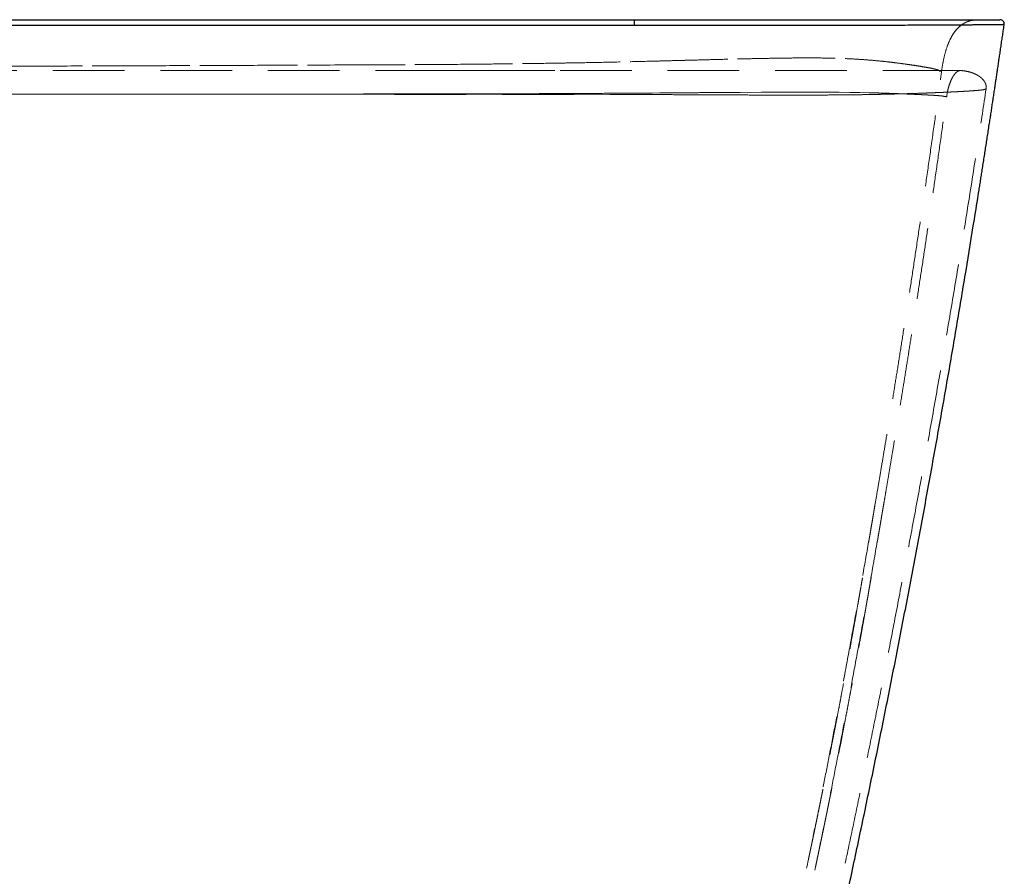
# Model space of a CAD drawing. Units: millimetres. Extents: x 400 to 4100, y 100 to 5840.
# Drawn here: x 3375 to 3724, y 2544 to 2848 of the extents above; entities that cross this region are included whole.
import ezdxf

# ---------------------------------------------------------------- set-up
doc = ezdxf.new("R2010")
doc.units = ezdxf.units.MM
doc.header["$LTSCALE"] = 20
doc.linetypes.add('HIDDEN', pattern=[1.905, 1.27, -0.635])

msp = doc.modelspace()

# ---------------------------------------------------------------- linework, layer by layer
at = {"color": 7, "linetype": 'Continuous', "lineweight": 25}
msp.add_line((3254.375, 2847.587), (3593.178, 2847.587), dxfattribs=at)
at = {"color": 7, "linetype": 'HIDDEN', "lineweight": 18}
msp.add_line((3703.697, 2820.273), (3703.697, 2820.274), dxfattribs=at)
at = {"color": 7, "linetype": 'Continuous', "lineweight": 25, "flags": 128}
msp.add_lwpolyline([(3593.179, 2845.57), (3500.672, 2845.575), (3408.165, 2845.579), (3254.375, 2845.583)], dxfattribs=at)
at = {"color": 7, "linetype": 'HIDDEN', "lineweight": 18, "flags": 128}
msp.add_lwpolyline([(3083.459, 2819.984), (3083.675, 2820.026), (3084.01, 2820.091), (3084.37, 2820.161), (3084.408, 2820.168), (3084.446, 2820.175), (3084.484, 2820.182), (3084.521, 2820.192), (3084.699, 2820.26), (3085.175, 2820.337), (3086.007, 2820.424), (3087.273, 2820.526), (3088.448, 2820.605), (3089.916, 2820.693), (3091.73, 2820.793), (3093.956, 2820.905), (3096.024, 2821.002), (3098.409, 2821.106), (3101.155, 2821.217), (3104.32, 2821.333), (3107.034, 2821.422), (3110.007, 2821.508), (3113.239, 2821.587), (3116.748, 2821.655), (3120.549, 2821.711), (3124.651, 2821.751), (3129.884, 2821.778), (3135.383, 2821.784), (3141.128, 2821.772), (3147.096, 2821.746), (3153.221, 2821.71), (3162.067, 2821.649), (3171.002, 2821.583), (3180.006, 2821.516), (3189.071, 2821.452), (3198.226, 2821.393), (3207.484, 2821.341), (3216.748, 2821.298), (3242.726, 2821.227), (3268.773, 2821.207), (3294.847, 2821.195), (3320.921, 2821.189), (3346.995, 2821.186), (3429.13, 2821.205), (3511.263, 2821.264), (3535.32, 2821.302), (3559.361, 2821.376), (3583.384, 2821.493), (3591.47, 2821.544), (3599.449, 2821.599), (3607.355, 2821.657), (3615.189, 2821.715), (3622.94, 2821.771), (3630.594, 2821.824), (3638.13, 2821.869), (3644.078, 2821.898), (3649.839, 2821.915), (3655.366, 2821.918), (3660.638, 2821.902), (3665.619, 2821.866), (3669.464, 2821.82), (3673.029, 2821.76), (3676.324, 2821.69), (3679.365, 2821.611), (3682.134, 2821.527), (3684.631, 2821.444), (3687.927, 2821.321), (3690.747, 2821.204), (3693.141, 2821.097), (3695.153, 2821.001), (3697.262, 2820.89), (3698.931, 2820.794), (3700.234, 2820.709), (3701.226, 2820.633), (3701.948, 2820.566), (3702.434, 2820.506), (3702.718, 2820.452), (3702.845, 2820.398), (3702.892, 2820.391), (3702.938, 2820.384), (3702.938, 2820.384)], dxfattribs=at)
at = {"color": 7, "linetype": 'Continuous', "lineweight": 25}
for centre, radius, start, end in [((3115.305, 2846.183), 477.875, 359.9265, 0.16832), ((3722.606, 2846.087), 1.5, 350.57317, 90.00137), ((3722.642, 2846.087), 1.5, 351.3098, 90)]:
    msp.add_arc(centre, radius, start, end, dxfattribs=at)
at = {"color": 7, "linetype": 'HIDDEN', "lineweight": 18}
for centre, radius, start, end in [((3115.305, 2846.183), 477.875, 359.9265, 0.16832), ((3722.606, 2846.087), 1.5, 350.57519, 89.99936)]:
    msp.add_arc(centre, radius, start, end, dxfattribs=at)
at = {"color": 7, "linetype": 'Continuous', "lineweight": 25}
for points, knots in [([(3593.178, 2847.587), (3596.728, 2847.587), (3603.831, 2847.587), (3614.469, 2847.587), (3623.725, 2847.587), (3631.595, 2847.587), (3638.094, 2847.587), (3644.537, 2847.587), (3650.889, 2847.587), (3657.116, 2847.587), (3663.028, 2847.587), (3668.6, 2847.587), (3673.823, 2847.587), (3678.817, 2847.587), (3683.537, 2847.587), (3687.933, 2847.587), (3691.973, 2847.587), (3695.678, 2847.587), (3699.059, 2847.587), (3702.121, 2847.587), (3705.092, 2847.587), (3707.907, 2847.587), (3710.521, 2847.587), (3712.771, 2847.587), (3714.695, 2847.587), (3716.473, 2847.587), (3718.066, 2847.587), (3719.432, 2847.587), (3720.499, 2847.587), (3721.407, 2847.587), (3722.095, 2847.587), (3722.525, 2847.587), (3722.579, 2847.587), (3722.606, 2847.587)], [0, 0, 0, 0, 0.0433328, 0.086677, 0.1299919, 0.1568255, 0.1837436, 0.2106769, 0.2375758, 0.2644144, 0.2911951, 0.3158637, 0.3406322, 0.3654233, 0.39017, 0.41482, 0.4393114, 0.4638788, 0.4884921, 0.5130969, 0.5376199, 0.5681947, 0.5988209, 0.6294909, 0.6601655, 0.6907811, 0.7291989, 0.7676388, 0.8060893, 0.8445216, 0.896342, 0.9481735, 1, 1, 1, 1]), ([(3724.086, 2845.841), (3724.1, 2845.852), (3724.129, 2845.873), (3724.087, 2845.842), (3724.16, 2845.895), (3724.159, 2845.894), (3724.087, 2845.842), (3724.124, 2845.869), (3724.099, 2845.85), (3724.086, 2845.841)], [0, 0, 0, 0, 0.0615848, 0.1231697, 0.2463393, 0.7859396, 0.8929698, 0.9464849, 1, 1, 1, 1]), ([(3724.086, 2845.841), (3724.058, 2845.837), (3724.003, 2845.829), (3723.578, 2845.815), (3722.894, 2845.801), (3721.987, 2845.787), (3720.908, 2845.773), (3719.523, 2845.758), (3717.908, 2845.742), (3716.106, 2845.726), (3714.159, 2845.711), (3711.883, 2845.694), (3709.238, 2845.676), (3706.388, 2845.659), (3703.372, 2845.643), (3700.259, 2845.628), (3696.82, 2845.612), (3693.053, 2845.597), (3688.945, 2845.583), (3684.475, 2845.57), (3679.673, 2845.558), (3674.593, 2845.549), (3669.282, 2845.541), (3663.626, 2845.536), (3657.64, 2845.534), (3651.346, 2845.534), (3644.926, 2845.535), (3638.414, 2845.538), (3631.846, 2845.542), (3625.062, 2845.547), (3617.71, 2845.552), (3609.788, 2845.558), (3601.487, 2845.564), (3595.948, 2845.568), (3593.179, 2845.57)], [0, 0, 0, 0, 0.0510548, 0.1021142, 0.1531631, 0.1917776, 0.230411, 0.269033, 0.3076326, 0.3382553, 0.368937, 0.3996141, 0.430248, 0.4608302, 0.4855068, 0.5102658, 0.5350333, 0.5597551, 0.5844005, 0.6092394, 0.6341751, 0.6591554, 0.6841131, 0.7089703, 0.7357973, 0.7626826, 0.7896276, 0.8166063, 0.8435698, 0.8704489, 0.8995314, 0.9330155, 0.9665104, 1, 1, 1, 1]), ([(3596.841, 2247.587), (3597.118, 2248.586), (3597.658, 2250.54), (3598.49, 2253.543), (3599.313, 2256.519), (3600.129, 2259.475), (3600.939, 2262.408), (3601.74, 2265.32), (3602.535, 2268.209), (3603.321, 2271.076), (3604.099, 2273.92), (3604.869, 2276.742), (3605.632, 2279.54), (3606.386, 2282.317), (3607.132, 2285.071), (3607.846, 2287.71), (3608.523, 2290.221), (3609.161, 2292.59), (3609.795, 2294.952), (3610.426, 2297.305), (3611.055, 2299.655), (3611.671, 2301.961), (3612.277, 2304.233), (3612.881, 2306.5), (3613.481, 2308.761), (3614.812, 2313.779), (3617.562, 2324.204), (3621.486, 2339.259), (3625.804, 2356.066), (3629.672, 2371.329), (3633.32, 2385.905), (3636.808, 2400.017), (3640.322, 2414.416), (3644.099, 2430.1), (3648.137, 2447.114), (3652.427, 2465.503), (3656.744, 2484.343), (3661.071, 2503.572), (3665.37, 2523.058), (3669.625, 2542.73), (3673.818, 2562.512), (3677.945, 2582.406), (3681.993, 2602.344), (3685.959, 2622.326), (3689.845, 2642.353), (3693.643, 2662.4), (3697.329, 2682.332), (3700.877, 2701.996), (3704.268, 2721.264), (3707.504, 2740.121), (3710.592, 2758.57), (3713.116, 2774.043), (3714.711, 2784.013), (3715.439, 2788.61), (3715.745, 2790.54), (3716.048, 2792.464), (3716.372, 2794.522), (3716.711, 2796.686), (3717.057, 2798.904), (3717.399, 2801.103), (3717.739, 2803.293), (3718.078, 2805.482), (3718.415, 2807.672), (3718.752, 2809.864), (3719.067, 2811.922), (3719.363, 2813.868), (3719.644, 2815.711), (3719.923, 2817.556), (3720.202, 2819.404), (3720.481, 2821.253), (3720.753, 2823.066), (3721.019, 2824.847), (3721.281, 2826.596), (3721.541, 2828.348), (3721.802, 2830.101), (3722.073, 2831.929), (3722.353, 2833.827), (3722.643, 2835.79), (3722.932, 2837.756), (3723.221, 2839.724), (3723.511, 2841.696), (3723.8, 2843.664), (3724.004, 2845.057), (3724.109, 2845.776), (3724.122, 2845.86)], [0, 0, 0, 0, 0.01368587, 0.02677269, 0.03925404, 0.0511225, 0.06236987, 0.07298756, 0.08296725, 0.09230134, 0.1009836, 0.10900995, 0.11637938, 0.12309527, 0.1291673, 0.13461418, 0.13889267, 0.14275058, 0.14623765, 0.1494249, 0.15238353, 0.15526225, 0.15813047, 0.16099053, 0.16384244, 0.16668619, 0.17998287, 0.20327865, 0.22359503, 0.24345765, 0.26087595, 0.27855808, 0.29662986, 0.31508978, 0.33756967, 0.36059466, 0.38416204, 0.40826907, 0.43269342, 0.45715181, 0.48189075, 0.50666333, 0.53146959, 0.55630959, 0.58118337, 0.60609094, 0.63094597, 0.65532703, 0.67918034, 0.70250887, 0.72531531, 0.74760232, 0.75985715, 0.76224539, 0.76462736, 0.76700306, 0.7693805, 0.77220736, 0.77533151, 0.7788815, 0.78294791, 0.78759374, 0.79286335, 0.7987894, 0.80539701, 0.81146081, 0.81802525, 0.82509912, 0.8326903, 0.84080603, 0.84945298, 0.85809802, 0.86722582, 0.87684103, 0.88694806, 0.89755102, 0.90997505, 0.92302661, 0.93671018, 0.95102973, 0.96598863, 0.98158961, 0.99783453, 1, 1, 1, 1])]:
    msp.add_open_spline(points, degree=3, knots=knots, dxfattribs=at)
at = {"color": 7, "linetype": 'HIDDEN', "lineweight": 18}
for points, knots in [([(3701.94, 2829.334), (3702.13, 2830.577), (3702.5, 2833.006), (3703.358, 2836.491), (3704.394, 2839.441), (3705.581, 2841.84), (3706.847, 2843.713), (3708.326, 2845.317), (3709.523, 2846.073), (3710.115, 2846.446)], [0, 0, 0, 0, 0.1922501, 0.3757794, 0.5482172, 0.669528, 0.7841486, 0.8933885, 1, 1, 1, 1]), ([(3710.115, 2846.446), (3710.13, 2846.454), (3710.158, 2846.469), (3710.201, 2846.492), (3710.241, 2846.513), (3710.281, 2846.534), (3710.318, 2846.553), (3710.354, 2846.571), (3710.387, 2846.588), (3710.418, 2846.603), (3710.448, 2846.618), (3710.476, 2846.632), (3710.503, 2846.645), (3710.529, 2846.657), (3710.553, 2846.669), (3710.576, 2846.679), (3710.597, 2846.689), (3710.617, 2846.698), (3710.634, 2846.705), (3710.649, 2846.712), (3710.661, 2846.718), (3710.673, 2846.723), (3710.682, 2846.727), (3710.689, 2846.73), (3710.695, 2846.733), (3710.699, 2846.734), (3710.701, 2846.735), (3710.704, 2846.737), (3710.707, 2846.738), (3710.711, 2846.739), (3710.714, 2846.741), (3710.719, 2846.743), (3710.726, 2846.746), (3710.735, 2846.75), (3710.745, 2846.754), (3710.756, 2846.759), (3710.768, 2846.764), (3710.782, 2846.769), (3710.796, 2846.775), (3710.817, 2846.784), (3710.846, 2846.796), (3710.882, 2846.81), (3710.92, 2846.824), (3710.958, 2846.839), (3710.998, 2846.854), (3711.03, 2846.865), (3711.059, 2846.876), (3711.068, 2846.879), (3711.17, 2846.914), (3711.366, 2846.979), (3711.662, 2847.068), (3712.058, 2847.173), (3712.558, 2847.286), (3713.163, 2847.395), (3713.908, 2847.491), (3714.784, 2847.568), (3715.561, 2847.58), (3715.94, 2847.587)], [0, 0, 0, 0, 0.0261951, 0.0515796, 0.0761391, 0.0998605, 0.1227322, 0.1447442, 0.1647027, 0.1838822, 0.2022769, 0.2198817, 0.2366922, 0.2536494, 0.2697051, 0.2848562, 0.2990999, 0.3124341, 0.324857, 0.3357343, 0.3457995, 0.355052, 0.3634915, 0.3711177, 0.3772267, 0.3826901, 0.3876974, 0.3928426, 0.3981688, 0.4036761, 0.4093642, 0.415233, 0.4281148, 0.4417878, 0.4562499, 0.4726179, 0.4898854, 0.508048, 0.5271008, 0.5470376, 0.5909433, 0.6353286, 0.6801233, 0.7252878, 0.7707799, 0.8165547, 0.8367732, 0.8569554, 0.8764518, 0.8951258, 0.9129862, 0.9300425, 0.9453969, 0.9600559, 0.9740314, 0.9873391, 1, 1, 1, 1]), ([(2974.086, 2845.58), (2974.17, 2845.58), (2975.254, 2845.58), (2980.338, 2845.58), (3001.338, 2845.58), (3085.338, 2845.585), (3225.978, 2845.57), (3411.259, 2845.627), (3532.539, 2845.589), (3593.179, 2845.57)], [0, 0, 0, 0, 0.0004071, 0.0052529, 0.0246361, 0.1021688, 0.4122998, 0.7061499, 1, 1, 1, 1]), ([(3593.179, 2845.57), (3596.234, 2845.568), (3602.345, 2845.563), (3611.501, 2845.556), (3619.913, 2845.55), (3627.573, 2845.545), (3634.477, 2845.54), (3641.324, 2845.537), (3647.804, 2845.534), (3653.906, 2845.534), (3659.624, 2845.535), (3665.208, 2845.537), (3670.616, 2845.542), (3675.83, 2845.55), (3680.804, 2845.56), (3685.514, 2845.573), (3689.924, 2845.586), (3694.004, 2845.601), (3697.978, 2845.617), (3701.755, 2845.634), (3705.292, 2845.653), (3708.396, 2845.671), (3711.098, 2845.689), (3713.629, 2845.707), (3715.932, 2845.725), (3717.965, 2845.743), (3719.613, 2845.759), (3720.854, 2845.773), (3721.891, 2845.786), (3722.723, 2845.799), (3723.375, 2845.811), (3723.793, 2845.822), (3724.036, 2845.832), (3724.069, 2845.838), (3724.086, 2845.841)], [0, 0, 0, 0, 0.0369482, 0.0739036, 0.1108434, 0.1390219, 0.167226, 0.1954174, 0.2235786, 0.2481615, 0.2728179, 0.2974798, 0.3220988, 0.34665, 0.3714834, 0.3964179, 0.4213929, 0.4463386, 0.4711814, 0.5010291, 0.5309619, 0.5609613, 0.5909644, 0.6208713, 0.6583288, 0.6958244, 0.733339, 0.7708224, 0.8013258, 0.8420274, 0.8827369, 0.9234427, 0.9617212, 1, 1, 1, 1]), ([(3701.94, 2829.334), (3701.939, 2829.334), (3701.937, 2829.334), (3701.921, 2829.336), (3701.897, 2829.337), (3701.863, 2829.34), (3701.822, 2829.342), (3701.773, 2829.345), (3701.722, 2829.348), (3701.67, 2829.35), (3701.619, 2829.353), (3701.565, 2829.355), (3701.508, 2829.357), (3701.449, 2829.359), (3701.389, 2829.361), (3701.337, 2829.36), (3701.304, 2829.365), (3701.27, 2829.353), (3701.284, 2829.399), (3701.079, 2829.603), (3700.607, 2829.793), (3699.872, 2830.012), (3698.866, 2830.251), (3697.584, 2830.511), (3695.971, 2830.805), (3693.979, 2831.138), (3691.779, 2831.475), (3689.466, 2831.809), (3687.154, 2832.121), (3684.532, 2832.452), (3681.564, 2832.79), (3678.218, 2833.125), (3674.464, 2833.434), (3670.28, 2833.695), (3665.671, 2833.89), (3660.656, 2834.004), (3655.288, 2834.045), (3649.616, 2834.021), (3643.694, 2833.946), (3637.565, 2833.834), (3631.263, 2833.696), (3624.815, 2833.539), (3617.269, 2833.345), (3608.587, 2833.117), (3598.718, 2832.861), (3588.585, 2832.614), (3578.215, 2832.398), (3567.666, 2832.209), (3557.022, 2832.048), (3543.382, 2831.877), (3526.896, 2831.723), (3507.641, 2831.618), (3477.958, 2831.488), (3437.776, 2831.313), (3397.032, 2831.201), (3366.344, 2831.064), (3345.672, 2830.931), (3325.027, 2830.766), (3304.407, 2830.572), (3283.813, 2830.348), (3263.304, 2830.103), (3246.254, 2829.874), (3232.692, 2829.738), (3222.575, 2829.661), (3212.525, 2829.616), (3202.518, 2829.607), (3192.63, 2829.636), (3183.599, 2829.67), (3175.465, 2829.71), (3168.164, 2829.744), (3161.013, 2829.769), (3154.032, 2829.776), (3147.253, 2829.747), (3141.016, 2829.672), (3135.334, 2829.542), (3130.208, 2829.353), (3125.386, 2829.084), (3120.905, 2828.732), (3116.798, 2828.298), (3113.065, 2827.8), (3109.701, 2827.257), (3106.682, 2826.693), (3103.978, 2826.127), (3101.566, 2825.566), (3099.421, 2825.017), (3097.197, 2824.395), (3095.019, 2823.721), (3093.014, 2823.009), (3091.385, 2822.334), (3090.081, 2821.693), (3089.081, 2821.079), (3088.367, 2820.498), (3087.91, 2819.954), (3087.675, 2819.436), (3087.677, 2818.944), (3087.676, 2818.693), (3087.674, 2818.177), (3087.667, 2817.505), (3087.652, 2816.638), (3087.631, 2815.793), (3087.604, 2814.966), (3087.569, 2814.086), (3087.526, 2813.172), (3087.476, 2812.256), (3087.427, 2811.46), (3087.381, 2810.785), (3087.341, 2810.23), (3087.307, 2809.78), (3087.28, 2809.445), (3087.263, 2809.235), (3087.257, 2809.159), (3087.264, 2809.242), (3087.283, 2809.481), (3087.313, 2809.862), (3087.352, 2810.371), (3087.396, 2810.993), (3087.443, 2811.713), (3087.491, 2812.515), (3087.537, 2813.394), (3087.577, 2814.273), (3087.61, 2815.129), (3087.635, 2815.945), (3087.655, 2816.778), (3087.669, 2817.632), (3087.674, 2818.279), (3087.677, 2818.769), (3087.675, 2818.979), (3087.684, 2819.446), (3087.881, 2819.893), (3088.242, 2820.362), (3088.782, 2820.848), (3089.525, 2821.365), (3090.512, 2821.915), (3091.792, 2822.51), (3093.35, 2823.134), (3095.231, 2823.788), (3097.282, 2824.419), (3099.42, 2825.016), (3101.565, 2825.566), (3103.977, 2826.126), (3106.681, 2826.693), (3109.701, 2827.257), (3113.064, 2827.8), (3116.797, 2828.298), (3120.904, 2828.732), (3125.385, 2829.084), (3130.207, 2829.353), (3135.333, 2829.542), (3140.72, 2829.665), (3146.326, 2829.738), (3152.12, 2829.77), (3158.072, 2829.774), (3165.056, 2829.756), (3173.111, 2829.722), (3182.261, 2829.675), (3191.65, 2829.639), (3201.224, 2829.609), (3210.917, 2829.612), (3220.654, 2829.65), (3233.226, 2829.738), (3248.787, 2829.905), (3267.345, 2830.154), (3296.63, 2830.497), (3336.534, 2830.891), (3377.089, 2831.126), (3407.761, 2831.225), (3428.506, 2831.293), (3449.276, 2831.369), (3470.07, 2831.454), (3490.887, 2831.546), (3511.825, 2831.634), (3529.496, 2831.747), (3543.902, 2831.887), (3554.923, 2832.019), (3565.91, 2832.18), (3576.806, 2832.371), (3587.523, 2832.59), (3597.274, 2832.825), (3606.056, 2833.051), (3613.919, 2833.257), (3621.634, 2833.458), (3629.187, 2833.647), (3636.552, 2833.815), (3643.368, 2833.942), (3649.615, 2834.021), (3655.287, 2834.045), (3660.655, 2834.004), (3665.67, 2833.89), (3670.279, 2833.695), (3674.464, 2833.434), (3678.218, 2833.125), (3681.563, 2832.79), (3684.532, 2832.452), (3687.154, 2832.121), (3689.466, 2831.809), (3691.69, 2831.488), (3693.76, 2831.172), (3695.624, 2830.864), (3697.166, 2830.589), (3698.424, 2830.344), (3699.427, 2830.121), (3700.198, 2829.92), (3700.774, 2829.729), (3701.146, 2829.564), (3701.284, 2829.364), (3701.274, 2829.362), (3701.305, 2829.362), (3701.337, 2829.362), (3701.389, 2829.361), (3701.449, 2829.359), (3701.508, 2829.357), (3701.564, 2829.355), (3701.624, 2829.352), (3701.685, 2829.35), (3701.745, 2829.346), (3701.8, 2829.343), (3701.848, 2829.341), (3701.888, 2829.338), (3701.917, 2829.336), (3701.937, 2829.334), (3701.939, 2829.334), (3701.94, 2829.334)], [0, 0, 0, 0, 0.0113322, 0.0227615, 0.0342606, 0.0458021, 0.0573572, 0.0688955, 0.080387, 0.0893644, 0.0982832, 0.1071316, 0.1158977, 0.1245705, 0.1331424, 0.1416065, 0.1447196, 0.1478166, 0.1508698, 0.153869, 0.1567697, 0.1595607, 0.1621077, 0.164585, 0.1669995, 0.1693576, 0.1716642, 0.1732723, 0.174856, 0.1764159, 0.1779529, 0.1794687, 0.1809667, 0.1824525, 0.1839326, 0.1854152, 0.1869067, 0.188412, 0.189935, 0.1914764, 0.1930373, 0.1946178, 0.1962183, 0.1985481, 0.2009222, 0.203362, 0.205873, 0.2084184, 0.210987, 0.2135659, 0.2182767, 0.2229012, 0.227481, 0.2397273, 0.2519389, 0.2569244, 0.2619039, 0.2668774, 0.2718446, 0.2768056, 0.2817603, 0.2866668, 0.2891279, 0.2915618, 0.2939793, 0.2963914, 0.2987957, 0.3011262, 0.3029258, 0.3046991, 0.3064482, 0.3081742, 0.309876, 0.3115545, 0.3129828, 0.3143981, 0.3158041, 0.317206, 0.3186105, 0.3200234, 0.3214506, 0.3228974, 0.3243659, 0.3258579, 0.3273754, 0.328919, 0.3312725, 0.3336899, 0.3361764, 0.3387399, 0.3413934, 0.3441508, 0.3468665, 0.3496517, 0.3524652, 0.3553566, 0.3582646, 0.3666428, 0.3751456, 0.3837648, 0.3924925, 0.4013181, 0.4129991, 0.4247917, 0.4366635, 0.4472986, 0.4579377, 0.4685528, 0.479118, 0.4896085, 0.4999995, 0.5111124, 0.522337, 0.533643, 0.5450003, 0.5563761, 0.5675337, 0.5786436, 0.589675, 0.6006021, 0.6092513, 0.6178035, 0.6262497, 0.6345823, 0.6427937, 0.6453483, 0.6478901, 0.6503575, 0.6528081, 0.6552174, 0.6575351, 0.6597761, 0.6621642, 0.6644811, 0.6667364, 0.6689347, 0.6710804, 0.672624, 0.6741415, 0.6756335, 0.6771021, 0.6785489, 0.6799761, 0.681389, 0.6827935, 0.6841954, 0.6856014, 0.6870167, 0.688445, 0.6898888, 0.6913495, 0.6928283, 0.6943246, 0.6964995, 0.6987137, 0.7009698, 0.7032947, 0.705634, 0.7079765, 0.7103325, 0.7147204, 0.7192224, 0.7237449, 0.7358845, 0.7480607, 0.7530521, 0.7580494, 0.7630526, 0.7680615, 0.7730761, 0.7780957, 0.7831928, 0.7858464, 0.7885064, 0.7911582, 0.7937875, 0.7963816, 0.7989061, 0.800836, 0.8027362, 0.8046086, 0.8064538, 0.8082725, 0.8100646, 0.8115876, 0.813093, 0.8145845, 0.8160671, 0.8175472, 0.819033, 0.820531, 0.8220468, 0.8235838, 0.8251436, 0.8267273, 0.8283354, 0.8304303, 0.8325676, 0.8347504, 0.8369836, 0.8392722, 0.8416232, 0.8440468, 0.8468139, 0.8496451, 0.8525365, 0.8554579, 0.8583935, 0.866839, 0.8753918, 0.8840452, 0.8927915, 0.9016199, 0.9132852, 0.9250446, 0.9368697, 0.9495758, 0.9622802, 0.9749434, 0.9875288, 1, 1, 1, 1]), ([(3564.936, 2829.587), (3562.99, 2829.586), (3558.958, 2829.586), (3552.702, 2829.584), (3546.03, 2829.582), (3538.978, 2829.579), (3533.818, 2829.576), (3530.685, 2829.575), (3529.68, 2829.575), (3528.668, 2829.574), (3527.649, 2829.574), (3526.719, 2829.574), (3525.186, 2829.573), (3522.874, 2829.572), (3519.637, 2829.571), (3516.021, 2829.57), (3512.056, 2829.569), (3507.649, 2829.568), (3502.799, 2829.567), (3498.596, 2829.566), (3495.157, 2829.565), (3492.602, 2829.565), (3489.965, 2829.564), (3487.549, 2829.564), (3483.534, 2829.563), (3467.655, 2829.559), (3450.977, 2829.556), (3435.349, 2829.554), (3431.061, 2829.553), (3426.776, 2829.553), (3422.493, 2829.552), (3418.213, 2829.552), (3413.934, 2829.551), (3404.002, 2829.55), (3388.592, 2829.549), (3367.875, 2829.548), (3347.68, 2829.548), (3328.008, 2829.548), (3308.858, 2829.55), (3290.231, 2829.552), (3272.127, 2829.556), (3260.232, 2829.558), (3254.371, 2829.559)], [0, 0, 0, 0, 0.01880798, 0.03895552, 0.06044284, 0.08326938, 0.10707806, 0.11029212, 0.11352862, 0.11678738, 0.12006839, 0.12337184, 0.12577611, 0.13487841, 0.14570528, 0.15704452, 0.16980948, 0.18400015, 0.19961619, 0.21665801, 0.22460795, 0.23283387, 0.24133577, 0.25007776, 0.25617566, 0.28011872, 0.40346645, 0.41727757, 0.43108187, 0.44487926, 0.45866973, 0.47245339, 0.48623023, 0.50000015, 0.56838778, 0.63509356, 0.70011732, 0.7634588, 0.82511775, 0.88509417, 0.94338828, 1, 1, 1, 1]), ([(3522.559, 2829.572), (3524.17, 2829.573), (3528.233, 2829.574), (3534.81, 2829.577), (3540.412, 2829.579), (3544.193, 2829.581), (3546.081, 2829.582), (3547.948, 2829.582), (3549.916, 2829.583), (3552.379, 2829.584), (3554.8, 2829.585), (3556.491, 2829.585), (3557.063, 2829.585)], [0, 0, 0, 0, 0.14011836, 0.35317377, 0.57180257, 0.6271757, 0.68191544, 0.73602179, 0.78949481, 0.85300716, 0.95020848, 1, 1, 1, 1]), ([(3706.485, 2829.587), (3706.265, 2829.587), (3705.837, 2829.587), (3705.137, 2829.587), (3704.637, 2829.587), (3704.421, 2829.587), (3704.196, 2829.587), (3703.963, 2829.587), (3703.723, 2829.587), (3703.473, 2829.587), (3703.216, 2829.587), (3702.594, 2829.587), (3701.516, 2829.587), (3699.78, 2829.587), (3698.246, 2829.587), (3697.098, 2829.587), (3696.451, 2829.587), (3695.784, 2829.587), (3695.096, 2829.587), (3694.389, 2829.587), (3693.661, 2829.587), (3692.913, 2829.587), (3691.83, 2829.587), (3690.363, 2829.587), (3688.436, 2829.587), (3686.398, 2829.587), (3684.25, 2829.587), (3681.917, 2829.587), (3679.372, 2829.587), (3676.59, 2829.587), (3673.638, 2829.587), (3670.503, 2829.587), (3667.42, 2829.587), (3664.426, 2829.587), (3661.552, 2829.587), (3658.549, 2829.587), (3655.416, 2829.587), (3652.152, 2829.587), (3648.64, 2829.587), (3644.861, 2829.587), (3640.802, 2829.587), (3636.571, 2829.587), (3632.218, 2829.587), (3627.909, 2829.587), (3623.656, 2829.587), (3619.421, 2829.587), (3615.373, 2829.587), (3611.538, 2829.587), (3608.042, 2829.587), (3604.58, 2829.587), (3601.152, 2829.587), (3597.705, 2829.587), (3594.319, 2829.587), (3590.884, 2829.587), (3584.894, 2829.587), (3576.2, 2829.587), (3568.721, 2829.587), (3564.936, 2829.587)], [0, 0, 0, 0, 0.0457805, 0.0893388, 0.0976368, 0.1058508, 0.1139804, 0.1220265, 0.1299892, 0.1378689, 0.1456658, 0.1533802, 0.1920174, 0.2287448, 0.2636225, 0.273557, 0.2833391, 0.2929705, 0.3024536, 0.3117909, 0.3209844, 0.3300367, 0.3389505, 0.3586793, 0.3778177, 0.3964025, 0.4144747, 0.4320781, 0.4510349, 0.4697012, 0.4881879, 0.5067438, 0.525464, 0.5403161, 0.5554155, 0.5707938, 0.5864812, 0.6025061, 0.6188954, 0.6373971, 0.6564668, 0.6761325, 0.6964196, 0.7166708, 0.7353338, 0.7545527, 0.7743393, 0.7902909, 0.8065117, 0.8216416, 0.8370782, 0.8528031, 0.8681678, 0.8827504, 0.8991307, 0.948963, 1, 1, 1, 1]), ([(3678.357, 2675.64), (3678.644, 2677.322), (3679.244, 2680.834), (3680.173, 2686.328), (3681.171, 2692.273), (3682.236, 2698.672), (3683.359, 2705.485), (3684.539, 2712.709), (3685.773, 2720.341), (3687.065, 2728.424), (3688.422, 2737.014), (3689.842, 2746.118), (3691.323, 2755.741), (3692.853, 2765.831), (3694.43, 2776.387), (3696.037, 2787.334), (3697.672, 2798.661), (3699.327, 2810.356), (3700.758, 2820.628), (3701.62, 2827.003), (3701.936, 2829.335)], [0, 0, 0, 0, 0.03291781, 0.06874267, 0.10749919, 0.14921092, 0.19390021, 0.24070883, 0.29042428, 0.34305897, 0.39862075, 0.45820309, 0.52081931, 0.58645836, 0.65510164, 0.72671952, 0.79991638, 0.87589719, 0.95460073, 1, 1, 1, 1]), ([(3703.729, 2820.269), (3703.834, 2820.929), (3704.041, 2822.233), (3704.527, 2824.1), (3705.123, 2825.789), (3705.809, 2827.212), (3706.55, 2828.324), (3707.308, 2829.085), (3707.981, 2829.49), (3708.336, 2829.531), (3708.479, 2829.548)], [0, 0, 0, 0, 0.170053, 0.3361543, 0.4906304, 0.6277654, 0.7455904, 0.8468298, 0.938388, 1, 1, 1, 1]), ([(3706.481, 2829.587), (3706.502, 2829.587), (3706.554, 2829.587), (3706.649, 2829.587), (3706.773, 2829.587), (3706.92, 2829.586), (3707.079, 2829.586), (3707.204, 2829.586), (3707.298, 2829.586), (3707.364, 2829.586), (3707.422, 2829.585), (3707.468, 2829.585), (3707.504, 2829.585), (3707.53, 2829.585), (3707.543, 2829.585), (3707.547, 2829.585)], [0, 0, 0, 0, 0.0366723, 0.0919365, 0.1739267, 0.2782997, 0.4050572, 0.5541936, 0.6284278, 0.7071634, 0.790398, 0.857393, 0.9160315, 0.9734306, 1, 1, 1, 1]), ([(3708.394, 2829.575), (3708.387, 2829.575), (3708.372, 2829.575), (3708.342, 2829.576), (3708.306, 2829.576), (3708.276, 2829.577), (3708.254, 2829.577), (3708.245, 2829.577), (3708.235, 2829.577), (3708.224, 2829.578), (3708.214, 2829.578), (3708.201, 2829.578), (3708.183, 2829.578), (3708.156, 2829.579), (3708.124, 2829.579), (3708.086, 2829.579), (3708.046, 2829.58), (3708.013, 2829.58), (3707.991, 2829.581), (3707.98, 2829.581), (3707.968, 2829.581), (3707.956, 2829.581), (3707.945, 2829.581), (3707.933, 2829.581), (3707.916, 2829.581), (3707.893, 2829.582), (3707.863, 2829.582), (3707.834, 2829.582), (3707.805, 2829.582), (3707.781, 2829.583), (3707.764, 2829.583), (3707.755, 2829.583), (3707.746, 2829.583), (3707.737, 2829.583), (3707.727, 2829.583), (3707.717, 2829.583), (3707.708, 2829.583), (3707.7, 2829.583), (3707.693, 2829.583), (3707.686, 2829.583), (3707.679, 2829.583), (3707.672, 2829.583), (3707.665, 2829.584), (3707.661, 2829.584), (3707.627, 2829.584), (3707.562, 2829.585), (3707.469, 2829.585), (3707.363, 2829.586), (3707.239, 2829.586), (3707.118, 2829.586), (3707.004, 2829.586), (3706.901, 2829.586), (3706.776, 2829.586), (3706.657, 2829.587), (3706.562, 2829.587), (3706.515, 2829.587), (3706.494, 2829.587), (3706.485, 2829.587)], [0, 0, 0, 0, 0.0457104, 0.1106585, 0.1766541, 0.2436975, 0.2585876, 0.2735285, 0.28852, 0.3035624, 0.3181193, 0.3308032, 0.3610988, 0.3919533, 0.4375663, 0.4843484, 0.5322997, 0.5814203, 0.5939546, 0.6065627, 0.6192449, 0.6320009, 0.6448308, 0.6577284, 0.6684787, 0.6989073, 0.7306054, 0.7584961, 0.7873005, 0.8170186, 0.8272314, 0.8358087, 0.8443061, 0.8530604, 0.8620717, 0.8713399, 0.880865, 0.8872268, 0.8936983, 0.9002796, 0.9069705, 0.913771, 0.9189183, 0.9274435, 0.9368796, 0.9472263, 0.9555839, 0.96344, 0.9707043, 0.9775207, 0.9816452, 0.9858617, 0.9900644, 0.995628, 0.9980762, 0.9991535, 1, 1, 1, 1]), ([(3707.878, 2829.582), (3707.886, 2829.582), (3707.897, 2829.582), (3707.911, 2829.581), (3707.919, 2829.581), (3707.927, 2829.581), (3707.936, 2829.581), (3707.956, 2829.581), (3707.986, 2829.581), (3708.027, 2829.58), (3708.067, 2829.58), (3708.106, 2829.579), (3708.142, 2829.579), (3708.168, 2829.578), (3708.184, 2829.578), (3708.192, 2829.578), (3708.2, 2829.578), (3708.208, 2829.578), (3708.216, 2829.578), (3708.224, 2829.578), (3708.238, 2829.577), (3708.257, 2829.577), (3708.284, 2829.577), (3708.315, 2829.576), (3708.347, 2829.576), (3708.365, 2829.575), (3708.375, 2829.575)], [0, 0, 0, 0, 0.0376259, 0.0504432, 0.0630982, 0.0755912, 0.0887686, 0.1038813, 0.170427, 0.2354659, 0.307545, 0.3776785, 0.4458666, 0.5121092, 0.5284585, 0.5446847, 0.560788, 0.5767682, 0.5926256, 0.6116306, 0.6310464, 0.6840956, 0.7366396, 0.8259242, 0.913711, 1, 1, 1, 1]), ([(3708.386, 2829.575), (3708.391, 2829.575), (3708.403, 2829.575), (3708.42, 2829.575), (3708.437, 2829.574), (3708.449, 2829.574), (3708.458, 2829.574), (3708.466, 2829.574), (3708.471, 2829.574), (3708.473, 2829.574), (3708.473, 2829.574)], [0, 0, 0, 0, 0.0862589, 0.2475332, 0.4059065, 0.5283074, 0.6489171, 0.7677354, 0.8847627, 1, 1, 1, 1]), ([(3717.727, 2823.098), (3717.749, 2823.376), (3717.792, 2823.911), (3717.614, 2824.699), (3717.315, 2825.388), (3716.854, 2826.101), (3716.404, 2826.597), (3716.003, 2826.959), (3715.815, 2827.117), (3715.616, 2827.274), (3715.282, 2827.521), (3714.808, 2827.829), (3714.158, 2828.189), (3713.375, 2828.549), (3712.458, 2828.887), (3711.415, 2829.183), (3710.269, 2829.41), (3709.26, 2829.539), (3708.679, 2829.555), (3708.472, 2829.561)], [0, 0, 0, 0, 0.0391804, 0.0754554, 0.108784, 0.1386569, 0.1848123, 0.193381, 0.2033756, 0.2163899, 0.2330998, 0.2786938, 0.341382, 0.4215585, 0.5193403, 0.6346692, 0.767357, 0.9171201, 1, 1, 1, 1]), ([(3254.374, 2821.183), (3309.876, 2821.146), (3420.881, 2821.073), (3534.875, 2821.33), (3596.385, 2821.063), (3605.41, 2821.019), (3614.471, 2820.976), (3622.9, 2820.937), (3630.7, 2820.905), (3637.865, 2820.881), (3645.005, 2820.865), (3651.497, 2820.863), (3657.339, 2820.874), (3662.556, 2820.897), (3667.667, 2820.936), (3672.61, 2820.993), (3677.317, 2821.068), (3681.738, 2821.159), (3685.837, 2821.259), (3689.57, 2821.366), (3692.928, 2821.47), (3695.923, 2821.574), (3698.596, 2821.674), (3701.246, 2821.781), (3703.792, 2821.892), (3706.165, 2822.004), (3708.184, 2822.108), (3709.903, 2822.203), (3711.367, 2822.29), (3712.883, 2822.389), (3714.313, 2822.495), (3715.522, 2822.604), (3716.368, 2822.702), (3716.903, 2822.788), (3717.188, 2822.871), (3717.216, 2822.925), (3717.231, 2822.919), (3717.281, 2822.943), (3717.475, 2822.997), (3717.723, 2823.104), (3717.75, 2823.093), (3717.521, 2823.057), (3717.3, 2822.913), (3717.216, 2822.925), (3717.194, 2822.872), (3716.876, 2822.78), (3716.257, 2822.686), (3715.38, 2822.59), (3714.328, 2822.498), (3713.204, 2822.412), (3711.815, 2822.318), (3710.111, 2822.214), (3708.043, 2822.1), (3705.679, 2821.98), (3703.022, 2821.857), (3700.102, 2821.733), (3696.967, 2821.612), (3693.705, 2821.496), (3690.423, 2821.391), (3686.777, 2821.285), (3682.746, 2821.182), (3678.355, 2821.088), (3673.666, 2821.008), (3668.756, 2820.947), (3663.669, 2820.904), (3658.435, 2820.877), (3653.107, 2820.865), (3647.73, 2820.864), (3641.607, 2820.872), (3634.72, 2820.891), (3627.061, 2820.919), (3619.391, 2820.953), (3611.733, 2820.989), (3604.149, 2821.026), (3596.647, 2821.059), (3589.276, 2821.104), (3581.988, 2821.103), (3560.015, 2821.114), (3509.811, 2821.129), (3407.293, 2821.16), (3224.224, 2821.197), (3071.796, 2821.178), (2974.086, 2821.166)], [0, 0, 0, 0, 0.0620678, 0.1241363, 0.1274825, 0.130853, 0.1342368, 0.1376435, 0.140345, 0.1430768, 0.1458331, 0.1486066, 0.1507268, 0.1528729, 0.1550542, 0.157254, 0.1594562, 0.1616635, 0.1638781, 0.1660941, 0.1682709, 0.1704164, 0.1725396, 0.1746479, 0.1774445, 0.1802007, 0.1829179, 0.1856073, 0.188276, 0.1909299, 0.195367, 0.1997885, 0.2042021, 0.2086034, 0.2129889, 0.2173414, 0.2216517, 0.225962, 0.2530554, 0.3762074, 0.4993601, 0.6200492, 0.6731523, 0.6778253, 0.6825401, 0.6872906, 0.6920546, 0.6968398, 0.6999901, 0.7031591, 0.7063529, 0.7095819, 0.712841, 0.7161182, 0.7188892, 0.721693, 0.7245467, 0.7267171, 0.7288963, 0.7310947, 0.7333162, 0.7355616, 0.7377895, 0.7399877, 0.7421685, 0.744341, 0.7464964, 0.74862, 0.7507176, 0.7536429, 0.7565447, 0.7594325, 0.7623051, 0.7651534, 0.7679336, 0.7707009, 0.7733971, 0.7760836, 0.7952732, 0.82954, 0.8907303, 1, 1, 1, 1]), ([(3703.697, 2820.274), (3703.684, 2820.276), (3703.654, 2820.28), (3703.295, 2820.33), (3703, 2820.377), (3702.895, 2820.39), (3702.852, 2820.4), (3702.848, 2820.388), (3702.695, 2820.474), (3702.154, 2820.548), (3701.331, 2820.627), (3700.355, 2820.702), (3699.383, 2820.767), (3698.194, 2820.839), (3696.751, 2820.919), (3695.015, 2821.008), (3692.948, 2821.107), (3690.507, 2821.216), (3687.822, 2821.326), (3684.937, 2821.435), (3681.915, 2821.537), (3678.514, 2821.637), (3674.722, 2821.73), (3670.755, 2821.804), (3666.683, 2821.858), (3662.594, 2821.894), (3658.275, 2821.914), (3653.763, 2821.92), (3649.071, 2821.915), (3643.66, 2821.897), (3637.524, 2821.867), (3630.681, 2821.825), (3623.743, 2821.777), (3616.725, 2821.726), (3608.898, 2821.668), (3600.248, 2821.604), (3590.753, 2821.538), (3573.475, 2821.431), (3548.424, 2821.324), (3515.625, 2821.262), (3482.8, 2821.24), (3433.316, 2821.203), (3367.188, 2821.18), (3303.916, 2821.19), (3260.156, 2821.21), (3235.916, 2821.23), (3216.602, 2821.293), (3202.214, 2821.367), (3192.77, 2821.427), (3183.387, 2821.491), (3174.095, 2821.559), (3164.911, 2821.629), (3156.817, 2821.688), (3149.805, 2821.733), (3143.829, 2821.763), (3138.008, 2821.783), (3132.408, 2821.787), (3127.386, 2821.772), (3122.925, 2821.74), (3118.975, 2821.693), (3115.285, 2821.632), (3111.881, 2821.558), (3108.774, 2821.476), (3105.754, 2821.383), (3102.864, 2821.283), (3100.152, 2821.178), (3097.762, 2821.079), (3095.665, 2820.985), (3093.461, 2820.882), (3091.31, 2820.772), (3089.356, 2820.662), (3087.823, 2820.566), (3086.641, 2820.48), (3085.761, 2820.404), (3085.143, 2820.335), (3084.688, 2820.269), (3084.492, 2820.184), (3084.494, 2820.184), (3084.442, 2820.174), (3084.208, 2820.13), (3083.783, 2820.048), (3083.412, 2819.974), (3083.444, 2819.981), (3083.454, 2819.983)], [0, 0, 0, 0, 0.0996623, 0.2245813, 0.2770475, 0.2839181, 0.2907887, 0.2976568, 0.3044697, 0.3112672, 0.3180513, 0.3219015, 0.3257508, 0.329601, 0.3334553, 0.3373186, 0.3411676, 0.3449813, 0.3487677, 0.3517869, 0.3548103, 0.3578101, 0.3607749, 0.3637318, 0.3662127, 0.3687098, 0.3711964, 0.3736866, 0.3761922, 0.3787223, 0.3821429, 0.3855595, 0.3889811, 0.3924138, 0.3958614, 0.4004023, 0.4049819, 0.4096179, 0.4254274, 0.4412485, 0.4570912, 0.4729373, 0.5128694, 0.5528001, 0.5645139, 0.5762054, 0.5878839, 0.5924704, 0.5970396, 0.601559, 0.6060767, 0.6105646, 0.6150156, 0.6180658, 0.62111, 0.6241575, 0.6271826, 0.6301691, 0.632645, 0.6351261, 0.6376282, 0.6401198, 0.6426029, 0.6450926, 0.6481058, 0.6511556, 0.6542167, 0.6572825, 0.6603605, 0.6653179, 0.6703053, 0.6752885, 0.6802718, 0.6852595, 0.6902539, 0.6952564, 0.7021485, 0.7090939, 0.7160474, 0.7230009, 0.8350988, 0.947195, 1, 1, 1, 1]), ([(3595.149, 2252.698), (3596.089, 2256.091), (3597.923, 2262.712), (3600.584, 2272.415), (3603.098, 2281.64), (3605.464, 2290.389), (3607.674, 2298.617), (3609.733, 2306.331), (3611.645, 2313.537), (3613.425, 2320.285), (3615.819, 2329.41), (3618.823, 2340.956), (3622.427, 2354.973), (3625.907, 2368.672), (3629.267, 2382.052), (3632.509, 2395.114), (3635.024, 2405.36), (3636.876, 2412.966), (3638.135, 2418.161), (3639.465, 2423.674), (3640.876, 2429.554), (3642.367, 2435.802), (3644.058, 2442.933), (3645.96, 2451.005), (3648.079, 2460.075), (3650.304, 2469.685), (3652.632, 2479.834), (3655.059, 2490.521), (3657.58, 2501.746), (3660.193, 2513.508), (3662.937, 2526.014), (3665.81, 2539.28), (3668.808, 2553.323), (3671.884, 2567.951), (3675.032, 2583.162), (3678.245, 2598.955), (3681.518, 2615.33), (3684.843, 2632.284), (3688.213, 2649.816), (3691.62, 2667.925), (3695.058, 2686.609), (3698.518, 2705.867), (3701.924, 2725.304), (3705.27, 2744.896), (3708.55, 2764.621), (3711.819, 2784.85), (3714.894, 2804.389), (3716.829, 2817.192), (3717.719, 2823.079)], [0, 0, 0, 0, 0.0182148, 0.0355525, 0.0520148, 0.067604, 0.082323, 0.0959355, 0.1087164, 0.1206706, 0.1318065, 0.1571698, 0.1819492, 0.2061472, 0.2297662, 0.2528086, 0.2752765, 0.2839556, 0.2930199, 0.3027298, 0.3130843, 0.3240823, 0.3357228, 0.350727, 0.3666752, 0.383565, 0.4013939, 0.4201591, 0.4398579, 0.4604875, 0.4820447, 0.5056201, 0.5302065, 0.5558001, 0.5823969, 0.6099929, 0.638584, 0.668166, 0.6987344, 0.730285, 0.7628133, 0.7963147, 0.8307849, 0.8641682, 0.8984048, 0.9334906, 0.9694217, 1, 1, 1, 1]), ([(3681.017, 2673.397), (3681.136, 2674.09), (3681.404, 2675.658), (3681.852, 2678.284), (3682.392, 2681.461), (3683.023, 2685.192), (3683.745, 2689.481), (3684.555, 2694.332), (3685.455, 2699.75), (3686.441, 2705.74), (3687.513, 2712.305), (3688.639, 2719.273), (3689.815, 2726.621), (3691.036, 2734.328), (3692.323, 2742.548), (3693.674, 2751.282), (3695.086, 2760.532), (3696.526, 2770.094), (3697.988, 2779.95), (3699.467, 2790.075), (3700.985, 2800.649), (3702.415, 2810.762), (3703.324, 2817.353), (3703.727, 2820.269)], [0, 0, 0, 0, 0.014189, 0.0321104, 0.0537844, 0.0792351, 0.1084881, 0.1415717, 0.1785149, 0.2193469, 0.2640964, 0.3127895, 0.3618155, 0.4143128, 0.4702925, 0.5297606, 0.5927165, 0.6591509, 0.7249601, 0.7938233, 0.8657078, 0.9405718, 1, 1, 1, 1]), ([(3702.938, 2820.384), (3703.135, 2820.355), (3703.529, 2820.297), (3703.657, 2820.279), (3703.72, 2820.27)], [0, 0, 0, 0, 0.5000024, 1, 1, 1, 1]), ([(3678.357, 2675.64), (3677.653, 2671.544), (3676.223, 2663.221), (3673.999, 2650.56), (3671.675, 2637.547), (3669.249, 2624.218), (3666.883, 2611.471), (3664.632, 2599.569), (3662.553, 2588.76), (3660.531, 2578.419), (3658.566, 2568.543), (3656.664, 2559.125), (3655.401, 2553.001), (3654.785, 2550.013)], [0, 0, 0, 0, 0.0975404, 0.1981876, 0.3016963, 0.4077891, 0.5161523, 0.6059607, 0.6920723, 0.7744876, 0.8532462, 0.9283977, 1, 1, 1, 1]), ([(3654.785, 2550.013), (3654.827, 2550.217), (3654.91, 2550.617), (3655.028, 2551.181), (3655.139, 2551.709), (3655.244, 2552.204), (3655.343, 2552.671), (3655.437, 2553.114), (3655.53, 2553.55), (3655.622, 2553.981), (3655.713, 2554.409), (3655.8, 2554.824), (3655.886, 2555.229), (3655.967, 2555.614), (3656.045, 2555.984), (3656.118, 2556.336), (3656.192, 2556.686), (3656.264, 2557.035), (3656.337, 2557.383), (3656.409, 2557.731), (3656.48, 2558.073), (3656.553, 2558.424), (3656.645, 2558.866), (3656.764, 2559.443), (3656.916, 2560.173), (3657.099, 2561.058), (3657.384, 2562.436), (3657.756, 2564.241), (3658.177, 2566.294), (3658.569, 2568.208), (3658.931, 2569.981), (3659.259, 2571.592), (3659.576, 2573.153), (3659.883, 2574.672), (3660.178, 2576.136), (3660.416, 2577.316), (3660.61, 2578.285), (3660.755, 2579.007), (3660.98, 2580.132), (3661.288, 2581.675), (3661.684, 2583.663), (3662.167, 2586.105), (3662.738, 2589.008), (3663.346, 2592.121), (3663.975, 2595.362), (3664.586, 2598.531), (3665.195, 2601.713), (3665.776, 2604.772), (3666.368, 2607.903), (3666.965, 2611.084), (3667.563, 2614.295), (3668.114, 2617.274), (3668.618, 2620.017), (3669.077, 2622.523), (3669.49, 2624.794), (3669.857, 2626.819), (3670.247, 2628.976), (3670.653, 2631.239), (3671.067, 2633.552), (3671.483, 2635.886), (3671.883, 2638.138), (3672.264, 2640.293), (3672.656, 2642.516), (3673.034, 2644.673), (3673.404, 2646.785), (3673.764, 2648.845), (3674.122, 2650.907), (3674.471, 2652.914), (3674.79, 2654.756), (3675.063, 2656.335), (3675.289, 2657.649), (3675.453, 2658.596), (3675.565, 2659.25), (3675.645, 2659.714), (3675.719, 2660.145), (3675.796, 2660.594), (3675.877, 2661.062), (3675.961, 2661.551), (3676.053, 2662.091), (3676.155, 2662.682), (3676.264, 2663.322), (3676.378, 2663.986), (3676.495, 2664.672), (3676.616, 2665.38), (3676.745, 2666.14), (3676.883, 2666.95), (3677.028, 2667.807), (3677.177, 2668.683), (3677.328, 2669.574), (3677.481, 2670.478), (3677.632, 2671.37), (3677.781, 2672.25), (3677.927, 2673.113), (3678.073, 2673.971), (3678.218, 2674.825), (3678.31, 2675.364), (3678.357, 2675.64)], [0, 0, 0, 0, 0.0239252, 0.0468528, 0.0687869, 0.0897303, 0.1096847, 0.128651, 0.1466292, 0.1652634, 0.1826997, 0.198936, 0.2139697, 0.2277976, 0.2393193, 0.2498393, 0.259355, 0.2678643, 0.2753652, 0.2818561, 0.2873366, 0.2914761, 0.2955842, 0.3003138, 0.3056761, 0.3116808, 0.3183378, 0.3319855, 0.3448926, 0.3570118, 0.3683274, 0.3788254, 0.3886283, 0.3978264, 0.4053798, 0.4124732, 0.4158485, 0.419145, 0.4229102, 0.4274106, 0.4327138, 0.438868, 0.4459115, 0.4538782, 0.4609377, 0.4684647, 0.4756508, 0.4823817, 0.488661, 0.495886, 0.5024418, 0.50837, 0.5137343, 0.5186278, 0.5231796, 0.5275935, 0.5320921, 0.5383118, 0.5448752, 0.5518669, 0.5609199, 0.57049, 0.5799941, 0.5894123, 0.5987423, 0.607982, 0.6171292, 0.6269016, 0.6358628, 0.6439727, 0.6512252, 0.6576175, 0.6613087, 0.6647428, 0.6687095, 0.6733767, 0.6787475, 0.6848244, 0.6916094, 0.7004227, 0.7102052, 0.7209592, 0.732687, 0.7453908, 0.7590726, 0.7755595, 0.7932779, 0.8122301, 0.8324178, 0.8538423, 0.8765046, 0.8990059, 0.9226074, 0.9473082, 0.9731065, 1, 1, 1, 1]), ([(3654.785, 2550.012), (3654.827, 2550.217), (3654.91, 2550.616), (3655.028, 2551.18), (3655.139, 2551.708), (3655.244, 2552.204), (3655.343, 2552.671), (3655.437, 2553.114), (3655.53, 2553.55), (3655.622, 2553.98), (3655.713, 2554.409), (3655.8, 2554.824), (3655.886, 2555.228), (3655.967, 2555.614), (3656.045, 2555.983), (3656.118, 2556.336), (3656.192, 2556.686), (3656.264, 2557.034), (3656.337, 2557.383), (3656.409, 2557.731), (3656.48, 2558.073), (3656.553, 2558.424), (3656.645, 2558.866), (3656.764, 2559.443), (3656.916, 2560.173), (3657.099, 2561.058), (3657.384, 2562.436), (3657.756, 2564.241), (3658.177, 2566.294), (3658.569, 2568.208), (3658.931, 2569.981), (3659.259, 2571.592), (3659.576, 2573.153), (3659.883, 2574.672), (3660.178, 2576.136), (3660.416, 2577.316), (3660.61, 2578.285), (3660.755, 2579.007), (3660.98, 2580.132), (3661.288, 2581.675), (3661.684, 2583.663), (3662.167, 2586.105), (3662.738, 2589.008), (3663.346, 2592.121), (3663.975, 2595.362), (3664.586, 2598.531), (3665.195, 2601.713), (3665.776, 2604.772), (3666.368, 2607.903), (3666.965, 2611.084), (3667.563, 2614.295), (3668.114, 2617.274), (3668.618, 2620.017), (3669.077, 2622.523), (3669.49, 2624.794), (3669.857, 2626.819), (3670.247, 2628.976), (3670.653, 2631.239), (3671.067, 2633.552), (3671.483, 2635.886), (3671.883, 2638.138), (3672.264, 2640.293), (3672.656, 2642.516), (3673.034, 2644.673), (3673.404, 2646.785), (3673.764, 2648.845), (3674.122, 2650.907), (3674.471, 2652.914), (3674.79, 2654.756), (3675.063, 2656.335), (3675.289, 2657.649), (3675.453, 2658.596), (3675.565, 2659.25), (3675.645, 2659.714), (3675.719, 2660.145), (3675.796, 2660.594), (3675.877, 2661.062), (3675.961, 2661.551), (3676.053, 2662.091), (3676.155, 2662.682), (3676.264, 2663.322), (3676.378, 2663.986), (3676.495, 2664.672), (3676.616, 2665.38), (3676.745, 2666.14), (3676.883, 2666.95), (3677.028, 2667.807), (3677.177, 2668.683), (3677.328, 2669.574), (3677.481, 2670.478), (3677.632, 2671.37), (3677.781, 2672.25), (3677.927, 2673.113), (3678.073, 2673.971), (3678.218, 2674.825), (3678.31, 2675.365), (3678.357, 2675.64)], [0, 0, 0, 0, 0.0239252, 0.0468528, 0.0687869, 0.0897303, 0.1096847, 0.128651, 0.1466293, 0.1652635, 0.1826998, 0.1989362, 0.2139699, 0.2277978, 0.2393196, 0.2498396, 0.2593554, 0.2678648, 0.2753657, 0.2818567, 0.2873373, 0.2914768, 0.295585, 0.3003147, 0.3056769, 0.3116816, 0.3183386, 0.3319862, 0.3448932, 0.3570124, 0.3683278, 0.3788259, 0.3886287, 0.3978268, 0.4053802, 0.4124735, 0.4158487, 0.4191452, 0.4229104, 0.4274108, 0.432714, 0.4388682, 0.4459117, 0.4538784, 0.4609378, 0.4684649, 0.4756509, 0.4823819, 0.4886612, 0.4958861, 0.502442, 0.5083702, 0.5137344, 0.5186279, 0.5231797, 0.5275936, 0.5320923, 0.5383119, 0.5448754, 0.551867, 0.5609199, 0.57049, 0.5799941, 0.5894123, 0.5987423, 0.607982, 0.6171292, 0.6269016, 0.6358628, 0.6439727, 0.6512252, 0.6576175, 0.6613087, 0.6647429, 0.6687096, 0.6733767, 0.6787475, 0.6848244, 0.6916094, 0.7004227, 0.7102052, 0.7209592, 0.732687, 0.7453908, 0.7590726, 0.7755595, 0.7932779, 0.8122301, 0.8324178, 0.8538423, 0.8765046, 0.8990058, 0.9226074, 0.9473082, 0.9731065, 1, 1, 1, 1]), ([(3681.017, 2673.397), (3680.198, 2668.649), (3678.585, 2659.288), (3676.142, 2645.463), (3673.731, 2632.061), (3671.353, 2619.089), (3669.011, 2606.552), (3666.708, 2594.454), (3664.449, 2582.795), (3662.233, 2571.579), (3660.069, 2560.803), (3658.622, 2553.77), (3657.913, 2550.325)], [0, 0, 0, 0, 0.1154312, 0.2275593, 0.3363156, 0.4416438, 0.5435012, 0.6418558, 0.7366878, 0.8279871, 0.9157544, 1, 1, 1, 1]), ([(3657.913, 2550.325), (3657.95, 2550.504), (3658.023, 2550.856), (3658.129, 2551.361), (3658.23, 2551.841), (3658.328, 2552.301), (3658.422, 2552.745), (3658.514, 2553.176), (3658.606, 2553.612), (3658.701, 2554.055), (3658.797, 2554.51), (3658.894, 2554.966), (3658.99, 2555.424), (3659.085, 2555.875), (3659.178, 2556.32), (3659.27, 2556.756), (3659.363, 2557.202), (3659.458, 2557.658), (3659.555, 2558.124), (3659.654, 2558.603), (3659.758, 2559.105), (3659.872, 2559.654), (3660.001, 2560.278), (3660.136, 2560.932), (3660.284, 2561.646), (3660.458, 2562.49), (3660.662, 2563.482), (3660.908, 2564.676), (3661.183, 2566.016), (3661.479, 2567.461), (3661.765, 2568.862), (3662.034, 2570.182), (3662.28, 2571.394), (3662.54, 2572.676), (3662.811, 2574.016), (3663.082, 2575.356), (3663.368, 2576.778), (3663.657, 2578.221), (3663.95, 2579.684), (3664.216, 2581.02), (3664.461, 2582.25), (3664.748, 2583.696), (3665.115, 2585.552), (3665.569, 2587.854), (3666.108, 2590.61), (3666.728, 2593.792), (3667.389, 2597.218), (3668.065, 2600.745), (3668.723, 2604.207), (3669.362, 2607.589), (3669.98, 2610.888), (3670.578, 2614.102), (3671.156, 2617.229), (3671.709, 2620.239), (3672.223, 2623.054), (3672.689, 2625.62), (3673.097, 2627.877), (3673.475, 2629.98), (3673.8, 2631.792), (3674.073, 2633.321), (3674.349, 2634.866), (3674.606, 2636.313), (3674.85, 2637.689), (3675.08, 2638.987), (3675.295, 2640.207), (3675.566, 2641.747), (3675.882, 2643.542), (3676.232, 2645.542), (3676.568, 2647.463), (3676.898, 2649.357), (3677.223, 2651.224), (3677.482, 2652.723), (3677.688, 2653.909), (3677.844, 2654.814), (3677.993, 2655.676), (3678.143, 2656.546), (3678.293, 2657.415), (3678.443, 2658.286), (3678.598, 2659.19), (3678.758, 2660.122), (3678.922, 2661.076), (3679.085, 2662.028), (3679.247, 2662.974), (3679.411, 2663.935), (3679.576, 2664.906), (3679.742, 2665.882), (3679.905, 2666.845), (3680.066, 2667.79), (3680.222, 2668.715), (3680.372, 2669.598), (3680.514, 2670.438), (3680.649, 2671.235), (3680.779, 2671.999), (3680.903, 2672.731), (3680.978, 2673.172), (3681.017, 2673.397)], [0, 0, 0, 0, 0.0234984, 0.046083, 0.0677588, 0.0885297, 0.1083987, 0.1273679, 0.1454386, 0.1642794, 0.1820338, 0.1987012, 0.2142804, 0.2287696, 0.2409941, 0.2523144, 0.2627288, 0.2722359, 0.2808343, 0.2885232, 0.2953024, 0.3017104, 0.3074759, 0.3131904, 0.3188605, 0.3244904, 0.3316044, 0.3386692, 0.3460449, 0.3543276, 0.3635388, 0.3700795, 0.3770282, 0.3843894, 0.392168, 0.4001509, 0.4075667, 0.4152209, 0.4220532, 0.4280683, 0.432095, 0.436482, 0.4415709, 0.4474251, 0.4540926, 0.4616136, 0.4697614, 0.4775495, 0.484904, 0.4918606, 0.4984657, 0.5047771, 0.5108649, 0.5168108, 0.5225578, 0.5278724, 0.5328177, 0.537487, 0.5431061, 0.5486282, 0.5539846, 0.5591721, 0.5641893, 0.5690352, 0.5737086, 0.5782086, 0.5872266, 0.5959683, 0.6052275, 0.6150234, 0.6253658, 0.6362632, 0.6416934, 0.6474104, 0.653874, 0.6611219, 0.6691606, 0.6779956, 0.6876313, 0.6991595, 0.711665, 0.7251509, 0.7396201, 0.7550746, 0.7725441, 0.7911253, 0.8108188, 0.8316248, 0.8535426, 0.876571, 0.8992986, 0.9230089, 0.9476988, 0.9733641, 1, 1, 1, 1]), ([(3637.246, 2472.587), (3637.952, 2475.405), (3639.392, 2481.161), (3641.52, 2489.992), (3643.682, 2499.185), (3646.124, 2509.846), (3648.84, 2522.045), (3651.825, 2535.842), (3653.786, 2545.232), (3654.785, 2550.013)], [0, 0, 0, 0, 0.1097659, 0.2242367, 0.3432372, 0.4665914, 0.6375293, 0.8154727, 1, 1, 1, 1]), ([(3640.15, 2471.849), (3640.746, 2474.219), (3642.062, 2479.456), (3644.001, 2487.471), (3645.961, 2495.755), (3647.787, 2503.657), (3649.475, 2511.105), (3651.019, 2518.04), (3652.366, 2524.179), (3653.525, 2529.53), (3654.506, 2534.107), (3655.369, 2538.167), (3656.112, 2541.69), (3656.735, 2544.659), (3657.236, 2547.061), (3657.615, 2548.887), (3657.827, 2549.911), (3657.913, 2550.325)], [0, 0, 0, 0, 0.0911135, 0.2013063, 0.3074258, 0.4084953, 0.5036575, 0.5921637, 0.6733656, 0.737985, 0.7962621, 0.8479201, 0.8927238, 0.9304775, 0.9610204, 0.9842257, 1, 1, 1, 1])]:
    msp.add_open_spline(points, degree=3, knots=knots, dxfattribs=at)

doc.saveas('drawing.dxf')
